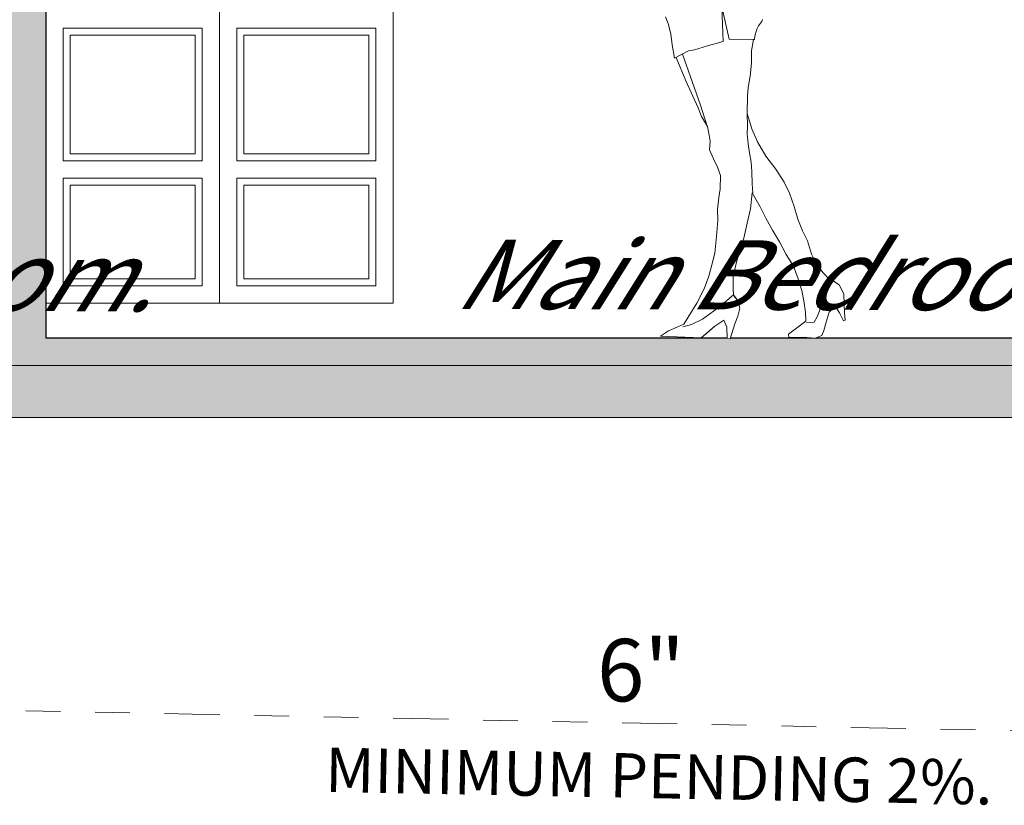
# Model space of a CAD drawing. Units: feet. Extents: x 911 to 958.3, y 268.2 to 316.
# Drawn here: x 934.5 to 937.3, y 280 to 282.3 of the extents above; entities that cross this region are included whole.
import ezdxf

# ---------------------------------------------------------------- set-up
doc = ezdxf.new("R2010")
doc.units = ezdxf.units.FT
doc.header["$LTSCALE"] = 2.54
doc.header["$MEASUREMENT"] = 0
doc.linetypes.add('ACAD_ISO14W100', pattern=[24, 12, -3, 0, -3, 0, -3, 0, -3])
doc.linetypes.add('PHANTOM2', pattern=[1.25, 0.625, -0.125, 0.125, -0.125, 0.125, -0.125])
for name, color, linetype, lineweight in [('bap', 160, 'Continuous', 5), ('d.a.n', 15, 'PHANTOM2', 13), ('linea seccion', 7, 'Continuous', 0), ('PERSONAS Y CARROS', 7, 'Continuous', 0), ('texto', 7, 'Continuous', 0)]:
    doc.layers.add(name, color=color, linetype=linetype, lineweight=lineweight)
doc.layers.add('HATCH', color=8, linetype='Continuous')
doc.layers.add('servidumbre', color=5, linetype='ACAD_ISO14W100')
doc.styles.add('ROMANS', font='romans.shx')
doc.styles.get("Standard").update_dxf_attribs({"font": 'candara.ttf'})

msp = doc.modelspace()

# ---------------------------------------------------------------- hatches: boundary and pattern name
at = {"layer": 'HATCH', "linetype": 'Continuous', "ltscale": 0.005}
h = msp.add_hatch(color=252, dxfattribs=at)
h.dxf.hatch_style = 1
h.paths.add_polyline_path([(945.4113, 282.6974), (945.4113, 281.1943), (943.5863, 281.1943), (943.5863, 282.1943), (944.6567, 282.1943)], flags=16)
edge = h.paths.add_edge_path()
edge.add_arc((934.1113, 283.1443), 0.3, 0, 180)
edge.add_line((933.8113, 283.1443), (933.8113, 282.8443))
edge.add_line((933.8113, 282.8443), (934.4113, 282.8443))
edge.add_line((934.4113, 282.8443), (934.4113, 281.3443))
edge.add_line((934.4113, 281.3443), (933.1363, 281.3443))
edge.add_line((933.1363, 281.3443), (933.1363, 284.0443))
edge.add_line((933.1363, 284.0443), (934.4113, 284.0443))
edge.add_line((934.4113, 284.0443), (934.4113, 283.1443))
edge = h.paths.add_edge_path()
edge.add_line((935.5613, 281.4443), (934.5613, 281.4443))
edge.add_line((934.5613, 281.4443), (934.5613, 281.3443))
edge.add_line((934.5613, 281.3443), (938.5113, 281.3443))
edge.add_line((938.5113, 281.3443), (938.5113, 281.4443))
edge.add_line((938.5113, 281.4443), (939.2113, 281.4443))
edge.add_line((939.2113, 281.4443), (939.2113, 284.0443))
edge.add_line((939.2113, 284.0443), (934.5613, 284.0443))
edge.add_line((934.5613, 284.0443), (934.5613, 283.1443))
edge.add_arc((935.0613, 282.8777), 0.5667, 28.0725, 151.9275, ccw=False)
edge.add_line((935.5613, 283.1443), (935.5613, 281.4443))
edge = h.paths.add_edge_path()
edge.add_arc((934.1113, 283.1443), 0.3, 0, 180)
edge.add_line((933.8113, 283.1443), (933.8113, 282.8443))
edge.add_line((933.8113, 282.8443), (934.4113, 282.8443))
edge.add_line((934.4113, 282.8443), (934.4113, 283.1443))
edge = h.paths.add_edge_path()
edge.add_arc((935.0613, 282.8777), 0.5667, 28.0725, 151.9275)
edge.add_line((934.5613, 283.1443), (934.5613, 281.4443))
edge.add_line((934.5613, 281.4443), (935.5613, 281.4443))
edge.add_line((935.5613, 281.4443), (935.5613, 283.1443))
h.paths.add_polyline_path([(939.2113, 287.3443), (939.2113, 286.4443), (939.3613, 286.4443), (939.3613, 287.0443), (943.4363, 287.0443), (943.4363, 284.4443), (942.7363, 284.4443), (942.7363, 284.3443), (939.3613, 284.3443), (939.3613, 285.2443), (939.2113, 285.2443), (939.2113, 284.4943), (939.0613, 284.3443), (933.2863, 284.3443), (933.1363, 284.4943), (933.1363, 285.2443), (932.9863, 285.2443), (932.9863, 281.3443), (931.4863, 281.3443), (931.4863, 281.2643), (938.5913, 281.2643), (938.5913, 281.3643), (939.2813, 281.3643), (939.2813, 281.2643), (943.5063, 281.2643), (943.5063, 281.1143), (945.4813, 281.1143), (945.4813, 280.9643), (946.9913, 280.9643), (946.9913, 281.2143), (953.0663, 281.2143), (953.0663, 281.2643), (953.9063, 281.2643), (953.9063, 281.1143), (955.4863, 281.1143), (955.4863, 281.1943), (953.9863, 281.1943), (953.9863, 281.3443), (952.9863, 281.3443), (952.9863, 281.2943), (947.0613, 281.2943), (947.0613, 282.3943), (947.1113, 282.3943), (947.1113, 282.4443), (947.1613, 282.4443), (947.1613, 282.5443), (946.9113, 282.5443), (946.9113, 281.0443), (945.5613, 281.0443), (945.5613, 282.7974), (946.0817, 283.1443), (946.9663, 283.1443), (946.9663, 283.1443), (947.0063, 283.1443), (947.0063, 283.1443), (947.0613, 283.1443), (947.0613, 284.1943), (947.1113, 284.1943), (947.1113, 284.2443), (947.1613, 284.2443), (947.1613, 284.3443), (946.9113, 284.3443), (946.9113, 283.3443), (945.8113, 283.3443), (945.8113, 283.1443), (945.5113, 283.1443), (945.5113, 282.9443), (945.2113, 282.9443), (945.2113, 282.7443), (944.9113, 282.7443), (944.9113, 282.5443), (944.6113, 282.5443), (944.6113, 282.3443), (943.4363, 282.3443), (943.4363, 281.3443), (939.3613, 281.3443), (939.3613, 284.0443), (943.5863, 284.0443), (943.5863, 287.0443), (946.9113, 287.0443), (946.9113, 286.4443), (947.0613, 286.4443), (947.0613, 288.0443), (946.9113, 288.0443), (946.9113, 287.4943), (946.7613, 287.3443)])
at = {"layer": 'linea seccion', "linetype": 'Continuous', "ltscale": 0.005}
msp.add_hatch(color=256, dxfattribs=at).paths.add_polyline_path([(931.4863, 281.2643), (938.5913, 281.2643), (938.5913, 281.3643), (939.2813, 281.3643), (939.2813, 281.2643), (943.5063, 281.2643), (943.5063, 281.1143), (945.4813, 281.1143), (945.4813, 280.9643), (946.9913, 280.9643), (946.9913, 281.2143), (953.0663, 281.2143), (953.0663, 281.2643), (953.9063, 281.2643), (953.9063, 281.1143), (955.4863, 281.1143), (955.4863, 280.9643), (953.7563, 280.9643), (953.7563, 281.1143), (953.2163, 281.1143), (953.2163, 281.0643), (947.1413, 281.0643), (947.1413, 280.8143), (945.3313, 280.8143), (945.3313, 280.9643), (943.3563, 280.9643), (943.3563, 281.1143), (939.1313, 281.1143), (939.1313, 281.2143), (938.7413, 281.2143), (938.7413, 281.1143), (931.4863, 281.1143)])

# ---------------------------------------------------------------- linework, layer by layer
at = {"layer": 'd.a.n', "lineweight": 18, "ltscale": 0.1}
msp.add_line((938.3553, 280.1928), (934.2611, 280.2747), dxfattribs=at)
at = {"layer": 'linea seccion', "linetype": 'Continuous', "lineweight": 30, "ltscale": 0.005}
for p, q in [((934.5613, 284.0443), (934.5613, 281.3443)), ((934.5613, 281.3443), (938.5113, 281.3443))]:
    msp.add_line(p, q, dxfattribs=at)
at = {"layer": 'linea seccion', "linetype": 'Continuous', "ltscale": 0.005}
for p, q in [((935.0613, 283.4443), (935.0613, 281.4443)), ((935.5613, 283.1443), (935.5613, 281.4443)), ((934.6113, 282.2362), (935.0113, 282.2362)), ((935.0113, 282.2362), (935.0113, 281.8537)), ((935.1113, 282.2362), (935.1113, 281.8537)), ((935.1113, 282.2362), (935.5113, 282.2362)), ((934.6313, 282.2162), (934.9913, 282.2162)), ((934.9913, 282.2162), (934.9913, 281.8737)), ((935.1313, 282.2162), (935.1313, 281.8737)), ((935.1313, 282.2162), (935.4913, 282.2162)), ((934.6313, 281.8737), (934.9913, 281.8737)), ((935.1313, 281.8737), (935.4913, 281.8737)), ((934.6113, 281.8537), (935.0113, 281.8537)), ((935.1113, 281.8537), (935.5113, 281.8537)), ((934.6113, 281.8037), (935.0113, 281.8037)), ((935.0113, 281.8037), (935.0113, 281.4943)), ((935.1113, 281.4943), (935.1113, 281.8037)), ((935.1113, 281.8037), (935.5113, 281.8037)), ((934.6313, 281.7837), (934.9913, 281.7837)), ((934.9913, 281.5143), (934.9913, 281.7837)), ((935.1313, 281.7837), (935.4913, 281.7837)), ((935.1313, 281.5143), (935.1313, 281.7837)), ((935.5613, 281.4443), (934.5613, 281.4443))]:
    msp.add_line(p, q, dxfattribs=at)
for points in [[(934.6113, 282.2362), (934.6113, 281.8537)], [(935.5113, 281.8537), (935.5113, 282.2362)], [(934.6313, 282.2162), (934.6313, 281.8737)], [(935.4913, 281.8737), (935.4913, 282.2162)], [(934.6113, 281.8037), (934.6113, 281.4943), (935.0113, 281.4943)], [(935.1113, 281.4943), (935.5113, 281.4943), (935.5113, 281.8037)], [(934.6313, 281.7837), (934.6313, 281.5143), (934.9913, 281.5143)], [(935.1313, 281.5143), (935.4913, 281.5143), (935.4913, 281.7837)]]:
    msp.add_lwpolyline(points, dxfattribs=at)
at = {"layer": 'linea seccion', "linetype": 'Continuous', "lineweight": 0, "ltscale": 0.005}
msp.add_lwpolyline([(945.3313, 280.9643), (943.3563, 280.9643), (943.3563, 281.1143), (939.1313, 281.1143), (939.1313, 281.2143), (938.7413, 281.2143), (938.7413, 281.1143), (931.4863, 281.1143), (931.4863, 281.2643), (938.5913, 281.2643), (938.5913, 281.3643), (939.2813, 281.3643), (939.2813, 281.2643), (943.5063, 281.2643), (943.5063, 281.1143), (945.4813, 281.1143)], dxfattribs=at)

# ---------------------------------------------------------------- texts
at = {"layer": 'bap', "linetype": 'Continuous', "insert": (937.2865, 279.9998), "char_height": 0.159992, "width": 15.451848, "attachment_point": 9, "rotation": 358.9013}
msp.add_mtext('{\\fCentury Gothic|b0|i0|c0|p34;\\H0.8x;MINIMUM PENDING 2%.}', dxfattribs=at)
at = {"layer": 'servidumbre', "linetype": 'ACAD_ISO14W100', "insert": (936.4013, 280.4771), "char_height": 0.179991, "width": 28.972218, "attachment_point": 3, "rotation": 359.9991}
msp.add_mtext('{\\fCentury Gothic|b0|i0|c0|p34;\\C7;6"}', dxfattribs=at)
at = {"layer": 'texto', "color": 1, "insert": (933.501, 281.6232), "char_height": 0.199435, "width": 0.523954, "attachment_point": 1, "rotation": 359.8558, "style": 'ROMANS'}
msp.add_mtext('{\\fCityBlueprint|b1|i0|c2|p2;\\Q32;Bathroom.}', dxfattribs=at)

# ---------------------------------------------------------------- next in the draw order: wipeouts: each hides what was drawn before it
at = {"lineweight": 0}
msp.add_wipeout([(936.5993, 282.2036), (936.5936, 282.1703), (936.5937, 282.135), (936.5897, 282.0977), (936.5841, 282.0647), (936.5819, 282.0406), (936.5805, 281.9899), (936.5874, 281.9681), (936.5945, 281.9458), (936.6105, 281.9085), (936.6346, 281.8678), (936.6637, 281.8297), (936.6878, 281.792), (936.7025, 281.7612), (936.7161, 281.7227), (936.727, 281.686), (936.7406, 281.652), (936.7542, 281.6233), (936.7661, 281.5852), (936.7794, 281.558), (936.7986, 281.5321), (936.8188, 281.5114), (936.8241, 281.5111), (936.8461, 281.4967), (936.8588, 281.4711), (936.8602, 281.4415), (936.8612, 281.4159), (936.863, 281.3949), (936.8584, 281.3935), (936.8465, 281.4166), (936.8346, 281.4355), (936.8167, 281.418), (936.8083, 281.389), (936.8017, 281.3649), (936.7961, 281.3513), (936.7769, 281.3436), (936.7412, 281.3457), (936.7013, 281.345), (936.6996, 281.3544), (936.7503, 281.3925), (936.7486, 281.4177), (936.744, 281.4509), (936.7381, 281.48), (936.7279, 281.5142), (936.7144, 281.5506), (936.6934, 281.5839), (936.6745, 281.6202), (936.6538, 281.6538), (936.6343, 281.6884), (936.6185, 281.7213), (936.5954, 281.7619), (936.5909, 281.7154), (936.5814, 281.6744), (936.5713, 281.631), (936.5566, 281.5874), (936.5478, 281.551), (936.5408, 281.5185), (936.5408, 281.4863), (936.5419, 281.4677), (936.5527, 281.4527), (936.5594, 281.4292), (936.5545, 281.4069), (936.545, 281.3849), (936.5317, 281.3415), (936.5233, 281.3432), (936.5226, 281.3744), (936.5135, 281.3954), (936.488, 281.3779), (936.4482, 281.3443), (936.3313, 281.3489), (936.3544, 281.3646), (936.3988, 281.3835), (936.4362, 281.4443), (936.4569, 281.4852), (936.4709, 281.5213), (936.4793, 281.5545), (936.4881, 281.5881), (936.4923, 281.6357), (936.4961, 281.6818), (936.4951, 281.714), (936.4996, 281.7479), (936.5028, 281.7734), (936.5038, 281.8116), (936.4951, 281.8361), (936.4839, 281.8598), (936.4724, 281.886), (936.4745, 281.9102), (936.4714, 281.9281), (936.4665, 281.9529), (936.4497, 281.9819), (936.4395, 282.0065), (936.4046, 282.0841), (936.4046, 282.0841), (936.3766, 282.1517), (936.3717, 282.1491), (936.3649, 282.1879), (936.3614, 282.2196), (936.3533, 282.2498), (936.3459, 282.2688), (936.3331, 282.2788), (936.3303, 282.2841), (936.3284, 282.291), (936.3277, 282.2981), (936.3276, 282.3065), (936.3282, 282.3139), (936.3289, 282.3203), (936.3277, 282.3227), (936.3272, 282.3245), (936.3251, 282.3282), (936.3229, 282.333), (936.3223, 282.3389), (936.3229, 282.3435), (936.325, 282.3499), (936.3279, 282.3582), (936.331, 282.3666), (936.3329, 282.3709), (936.3371, 282.3765), (936.3454, 282.3847), (936.3595, 282.3985), (936.3592, 282.404), (936.3594, 282.4131), (936.3606, 282.4244), (936.3624, 282.4394), (936.3656, 282.452), (936.3686, 282.4637), (936.3702, 282.4703), (936.375, 282.4812), (936.3695, 282.4776), (936.3582, 282.4688), (936.3507, 282.4644), (936.3486, 282.4709), (936.3465, 282.4856), (936.3455, 282.498), (936.3473, 282.5164), (936.3496, 282.5404), (936.3684, 282.5498), (936.3685, 282.5535), (936.3718, 282.5571), (936.3724, 282.5657), (936.3734, 282.5745), (936.3749, 282.5876), (936.3753, 282.6017), (936.3759, 282.6116), (936.3745, 282.6399), (936.3742, 282.6555), (936.3752, 282.6615), (936.3767, 282.6685), (936.3798, 282.6802), (936.3819, 282.6898), (936.3845, 282.6965), (936.387, 282.7007), (936.3899, 282.7064), (936.3948, 282.7119), (936.3993, 282.7191), (936.4017, 282.7235), (936.4033, 282.7269), (936.4023, 282.727), (936.4005, 282.727), (936.3976, 282.728), (936.3943, 282.7286), (936.3918, 282.7294), (936.3879, 282.7305), (936.3833, 282.7319), (936.3806, 282.7321), (936.3796, 282.7321), (936.3773, 282.7309), (936.3759, 282.7282), (936.3753, 282.7239), (936.3755, 282.723), (936.3763, 282.7183), (936.3784, 282.7156), (936.3811, 282.7146), (936.3835, 282.7146), (936.387, 282.7146), (936.3912, 282.715), (936.3881, 282.7125), (936.3852, 282.7111), (936.3823, 282.7111), (936.3784, 282.7111), (936.3747, 282.7123), (936.3705, 282.7187), (936.3699, 282.7214), (936.3689, 282.7251), (936.3695, 282.7301), (936.3703, 282.7336), (936.3714, 282.7389), (936.3722, 282.743), (936.3743, 282.7474), (936.3753, 282.7496), (936.3784, 282.7546), (936.3825, 282.7594), (936.3854, 282.7618), (936.3808, 282.7603), (936.3778, 282.7581), (936.376, 282.7572), (936.374, 282.7554), (936.3718, 282.7539), (936.3721, 282.7544), (936.3736, 282.7574), (936.378, 282.7607), (936.3821, 282.7646), (936.3889, 282.7684), (936.3937, 282.7708), (936.3957, 282.7732), (936.3995, 282.7787), (936.4005, 282.7805), (936.4013, 282.7833), (936.4013, 282.7856), (936.4013, 282.7882), (936.4014, 282.7905), (936.4011, 282.794), (936.4005, 282.7973), (936.3998, 282.7999), (936.3994, 282.802), (936.399, 282.8025), (936.3975, 282.8022), (936.3961, 282.8011), (936.3954, 282.7992), (936.3954, 282.7977), (936.3949, 282.7942), (936.3945, 282.7914), (936.394, 282.7881), (936.3923, 282.7843), (936.3906, 282.7812), (936.3887, 282.779), (936.3842, 282.7754), (936.3816, 282.7734), (936.3782, 282.7715), (936.3749, 282.7704), (936.3712, 282.77), (936.3734, 282.7704), (936.3772, 282.7729), (936.3811, 282.777), (936.3857, 282.783), (936.3841, 282.7822), (936.3791, 282.7804), (936.3741, 282.7802), (936.3679, 282.7799), (936.356, 282.7804), (936.3687, 282.7815), (936.3767, 282.784), (936.3817, 282.7859), (936.3862, 282.7889), (936.3884, 282.792), (936.3918, 282.7989), (936.3931, 282.8014), (936.3937, 282.8092), (936.3939, 282.8123), (936.3881, 282.8129), (936.3856, 282.8128), (936.3789, 282.8103), (936.3693, 282.8109), (936.3741, 282.8111), (936.3827, 282.8157), (936.3861, 282.8192), (936.3843, 282.8232), (936.3816, 282.8283), (936.3773, 282.8336), (936.3738, 282.8421), (936.3738, 282.8549), (936.3763, 282.8668), (936.3793, 282.8755), (936.3842, 282.8833), (936.3903, 282.8923), (936.3931, 282.8974), (936.3961, 282.904), (936.398, 282.911), (936.3973, 282.9152), (936.3948, 282.9197), (936.3911, 282.9213), (936.3871, 282.9168), (936.3849, 282.9095), (936.3847, 282.9014), (936.383, 282.9119), (936.3849, 282.92), (936.3882, 282.9275), (936.3895, 282.9358), (936.3871, 282.9466), (936.385, 282.9531), (936.3797, 282.9411), (936.3744, 282.9373), (936.3778, 282.9416), (936.3799, 282.9499), (936.3809, 282.9593), (936.3839, 282.9722), (936.3878, 282.9774), (936.3908, 282.9847), (936.3921, 282.9899), (936.3934, 283.0003), (936.396, 283.0128), (936.4025, 283.0412), (936.4076, 283.057), (936.4186, 283.0802), (936.4311, 283.1019), (936.441, 283.1145), (936.46, 283.128), (936.4675, 283.134), (936.4818, 283.1399), (936.4937, 283.1434), (936.5031, 283.1445), (936.5126, 283.1442), (936.5153, 283.1429), (936.5177, 283.1402), (936.5203, 283.1429), (936.5245, 283.1454), (936.5289, 283.1452), (936.536, 283.1438), (936.5394, 283.1422), (936.5457, 283.1405), (936.554, 283.1371), (936.5595, 283.1325), (936.5645, 283.1289), (936.5802, 283.1152), (936.5887, 283.1024), (936.5972, 283.0929), (936.6038, 283.0797), (936.6108, 283.0645), (936.6181, 283.0503), (936.6291, 283.032), (936.6346, 283.0151), (936.6442, 282.9954), (936.6544, 282.9737), (936.6599, 282.9585), (936.6635, 282.9474), (936.6678, 282.9379), (936.6711, 282.9282), (936.6728, 282.917), (936.6723, 282.9077), (936.6703, 282.9), (936.6688, 282.8975), (936.6701, 282.9045), (936.6693, 282.9165), (936.6656, 282.9344), (936.6623, 282.9402), (936.6561, 282.9522), (936.6516, 282.9584), (936.6528, 282.9499), (936.6581, 282.9382), (936.6621, 282.9267), (936.6658, 282.9167), (936.6661, 282.9072), (936.6662, 282.899), (936.6667, 282.8942), (936.6681, 282.8913), (936.6705, 282.8878), (936.6765, 282.8813), (936.6811, 282.8728), (936.6822, 282.8646), (936.6832, 282.8526), (936.6836, 282.8463), (936.6875, 282.8385), (936.6885, 282.8332), (936.6914, 282.8293), (936.6924, 282.8257), (936.6994, 282.8163), (936.7055, 282.8091), (936.7085, 282.8023), (936.7111, 282.7967), (936.7146, 282.7827), (936.7143, 282.7753), (936.7136, 282.768), (936.7108, 282.7617), (936.7083, 282.7563), (936.7046, 282.7538), (936.702, 282.7533), (936.7066, 282.7568), (936.7087, 282.7605), (936.7099, 282.7657), (936.7102, 282.7717), (936.7104, 282.7834), (936.7085, 282.7877), (936.7053, 282.7921), (936.7003, 282.7973), (936.6968, 282.8015), (936.6972, 282.8018), (936.6935, 282.8029), (936.6921, 282.8027), (936.6919, 282.7963), (936.6919, 282.7903), (936.6928, 282.7831), (936.6935, 282.7747), (936.6941, 282.7676), (936.6954, 282.759), (936.695, 282.7487), (936.6924, 282.7374), (936.6882, 282.727), (936.6835, 282.7199), (936.6773, 282.7142), (936.6749, 282.7111), (936.672, 282.7078), (936.6717, 282.7074), (936.6664, 282.7019), (936.6631, 282.7002), (936.6675, 282.6969), (936.6739, 282.6927), (936.6783, 282.6863), (936.6845, 282.6777), (936.6862, 282.67), (936.6867, 282.6623), (936.6853, 282.6522), (936.6831, 282.6399), (936.6814, 282.6342), (936.6779, 282.6241), (936.6752, 282.6202), (936.6755, 282.6126), (936.6748, 282.5901), (936.6746, 282.5657), (936.6746, 282.5428), (936.675, 282.5385), (936.6765, 282.5348), (936.6773, 282.5307), (936.6767, 282.5265), (936.6746, 282.522), (936.6724, 282.5167), (936.6697, 282.5134), (936.6672, 282.5107), (936.6634, 282.5077), (936.6584, 282.5044), (936.6541, 282.502), (936.6492, 282.4991), (936.6412, 282.4937), (936.6346, 282.4882), (936.6264, 282.4831), (936.618, 282.4765), (936.6086, 282.4688), (936.6027, 282.4651), (936.5959, 282.4616), (936.5914, 282.4595), (936.5879, 282.4559), (936.5854, 282.4548), (936.5866, 282.4473), (936.5902, 282.4337), (936.5944, 282.4223), (936.5993, 282.4101), (936.6038, 282.4011), (936.6087, 282.3927), (936.6128, 282.3865), (936.6177, 282.3795), (936.624, 282.3673), (936.6324, 282.3557), (936.6357, 282.347), (936.6379, 282.3392), (936.6396, 282.3285), (936.6397, 282.3091), (936.636, 282.2902), (936.6333, 282.2818), (936.631, 282.2755), (936.6278, 282.2692), (936.6252, 282.2605), (936.6233, 282.2555), (936.6193, 282.2505), (936.614, 282.2426), (936.6088, 282.2334), (936.6061, 282.2238), (936.603, 282.2132), (936.6022, 282.2036)], dxfattribs=at).dxf.layer = 'PERSONAS Y CARROS'

# ---------------------------------------------------------------- next in the draw order: linework, layer by layer
at = {"layer": 'PERSONAS Y CARROS', "lineweight": 0}
for p, q in [((936.4465, 282.0144), (936.3946, 282.1611)), ((936.5819, 282.0406), (936.5805, 281.9899)), ((936.4665, 281.9529), (936.4497, 281.9819)), ((936.5805, 281.9899), (936.5945, 281.9458)), ((936.4714, 281.9281), (936.4665, 281.9529)), ((936.5945, 281.9458), (936.6105, 281.9085)), ((936.4745, 281.9102), (936.4714, 281.9281)), ((936.4724, 281.886), (936.4745, 281.9102)), ((936.6105, 281.9085), (936.6346, 281.8678)), ((936.4839, 281.8598), (936.4724, 281.886)), ((936.4951, 281.8361), (936.4839, 281.8598)), ((936.6346, 281.8678), (936.6637, 281.8297)), ((936.5038, 281.8116), (936.4951, 281.8361)), ((936.5028, 281.7734), (936.5038, 281.8116)), ((936.6637, 281.8297), (936.6878, 281.792)), ((936.6878, 281.792), (936.7025, 281.7612)), ((936.4951, 281.714), (936.4996, 281.7479)), ((936.4996, 281.7479), (936.5028, 281.7734)), ((936.5954, 281.7619), (936.5909, 281.7154)), ((936.6185, 281.7213), (936.5954, 281.7619)), ((936.7025, 281.7612), (936.7161, 281.7227)), ((936.6343, 281.6884), (936.6185, 281.7213)), ((936.7161, 281.7227), (936.727, 281.686)), ((936.4961, 281.6818), (936.4951, 281.714)), ((936.5909, 281.7154), (936.5814, 281.6744)), ((936.4923, 281.6357), (936.4961, 281.6818)), ((936.5814, 281.6744), (936.5713, 281.631)), ((936.6538, 281.6538), (936.6343, 281.6884)), ((936.727, 281.686), (936.7406, 281.652)), ((936.4881, 281.5881), (936.4923, 281.6357)), ((936.6745, 281.6202), (936.6538, 281.6538)), ((936.7406, 281.652), (936.7542, 281.6233)), ((936.5713, 281.631), (936.5566, 281.5874)), ((936.6934, 281.5839), (936.6745, 281.6202)), ((936.7542, 281.6233), (936.7661, 281.5852)), ((936.4793, 281.5545), (936.4881, 281.5881)), ((936.5566, 281.5874), (936.5478, 281.551)), ((936.7144, 281.5506), (936.6934, 281.5839)), ((936.7661, 281.5852), (936.7794, 281.558)), ((936.4709, 281.5213), (936.4793, 281.5545)), ((936.5478, 281.551), (936.5408, 281.5185)), ((936.7279, 281.5142), (936.7144, 281.5506)), ((936.7794, 281.558), (936.7986, 281.5321)), ((936.4569, 281.4852), (936.4709, 281.5213)), ((936.7986, 281.5321), (936.8188, 281.5114)), ((936.5408, 281.5185), (936.5408, 281.4863)), ((936.7381, 281.48), (936.7279, 281.5142)), ((936.8188, 281.5114), (936.8241, 281.5111)), ((936.8241, 281.5111), (936.8461, 281.4967)), ((936.8461, 281.4967), (936.8588, 281.4711)), ((936.4362, 281.4443), (936.4569, 281.4852)), ((936.5408, 281.4863), (936.5419, 281.466)), ((936.5419, 281.466), (936.5527, 281.4527)), ((936.744, 281.4509), (936.7381, 281.48)), ((936.8588, 281.4711), (936.8602, 281.4415)), ((936.5527, 281.4527), (936.5594, 281.4292)), ((936.7486, 281.4177), (936.744, 281.4509)), ((936.8346, 281.4355), (936.8167, 281.418)), ((936.8465, 281.4166), (936.8346, 281.4355)), ((936.8602, 281.4415), (936.8612, 281.4159)), ((936.5545, 281.4069), (936.545, 281.3849)), ((936.5594, 281.4292), (936.5545, 281.4069)), ((936.7503, 281.3925), (936.7486, 281.4177)), ((936.8167, 281.418), (936.8083, 281.389)), ((936.8584, 281.3935), (936.8465, 281.4166)), ((936.8612, 281.4159), (936.863, 281.3949)), ((936.3544, 281.3646), (936.3988, 281.3835)), ((936.488, 281.3779), (936.465, 281.3572)), ((936.5135, 281.3954), (936.488, 281.3779)), ((936.5226, 281.3744), (936.5135, 281.3954)), ((936.545, 281.3849), (936.5317, 281.3415)), ((936.6996, 281.3544), (936.7503, 281.3925)), ((936.8083, 281.389), (936.8017, 281.3649)), ((936.863, 281.3949), (936.8584, 281.3935)), ((936.3313, 281.3489), (936.3544, 281.3646)), ((936.4482, 281.3443), (936.3313, 281.3489)), ((936.465, 281.3572), (936.4482, 281.3443)), ((936.5233, 281.3432), (936.5226, 281.3744)), ((936.7013, 281.345), (936.6996, 281.3544)), ((936.7961, 281.3513), (936.7769, 281.3436)), ((936.8017, 281.3649), (936.7961, 281.3513)), ((936.5317, 281.3415), (936.5233, 281.3432)), ((936.7412, 281.3457), (936.7013, 281.345)), ((936.7769, 281.3436), (936.7412, 281.3457))]:
    msp.add_line(p, q, dxfattribs=at)
for points in [[(936.6022, 282.2036), (936.5293, 282.2039), (936.5083, 282.2974), (936.5114, 282.1975), (936.4879, 282.1905), (936.4668, 282.185), (936.4295, 282.1739), (936.4117, 282.1702), (936.3717, 282.1491)], [(936.6252, 282.2605), (936.6233, 282.2555), (936.6193, 282.2505), (936.614, 282.2426), (936.6088, 282.2334), (936.6061, 282.2238), (936.603, 282.2132), (936.6022, 282.2036), (936.5993, 282.2036), (936.5936, 282.1703), (936.5937, 282.135), (936.5897, 282.0977), (936.5841, 282.0647), (936.5819, 282.0406), (936.5805, 281.9899), (936.5874, 281.9681), (936.5945, 281.9458), (936.6105, 281.9085), (936.6346, 281.8678), (936.6637, 281.8297), (936.6878, 281.792), (936.7025, 281.7612), (936.7161, 281.7227), (936.727, 281.686), (936.7406, 281.652), (936.7542, 281.6233), (936.7661, 281.5852), (936.7794, 281.558), (936.7986, 281.5321), (936.8188, 281.5114), (936.8241, 281.5111), (936.8461, 281.4967), (936.8588, 281.4711), (936.8602, 281.4415), (936.8612, 281.4159), (936.863, 281.3949), (936.8584, 281.3935), (936.8465, 281.4166), (936.8346, 281.4355), (936.8167, 281.418), (936.8083, 281.389), (936.8017, 281.3649), (936.7961, 281.3513), (936.7769, 281.3436), (936.7412, 281.3457), (936.7013, 281.345), (936.6996, 281.3544), (936.7503, 281.3925), (936.7486, 281.4177), (936.744, 281.4509), (936.7381, 281.48), (936.7279, 281.5142), (936.7144, 281.5506), (936.6934, 281.5839), (936.6745, 281.6202), (936.6538, 281.6538), (936.6343, 281.6884), (936.6185, 281.7213), (936.5954, 281.7619), (936.5909, 281.7154), (936.5814, 281.6744), (936.5713, 281.631), (936.5566, 281.5874), (936.5478, 281.551), (936.5408, 281.5185), (936.5408, 281.4863), (936.5419, 281.4677), (936.5527, 281.4527), (936.5594, 281.4292), (936.5545, 281.4069), (936.545, 281.3849), (936.5317, 281.3415), (936.5233, 281.3432), (936.5226, 281.3744), (936.5135, 281.3954), (936.488, 281.3779), (936.4482, 281.3443), (936.3313, 281.3489), (936.3544, 281.3646), (936.3988, 281.3835), (936.4362, 281.4443), (936.4569, 281.4852), (936.4709, 281.5213), (936.4793, 281.5545), (936.4881, 281.5881), (936.4923, 281.6357), (936.4961, 281.6818), (936.4951, 281.714), (936.4996, 281.7479), (936.5028, 281.7734), (936.5038, 281.8116), (936.4951, 281.8361), (936.4839, 281.8598), (936.4724, 281.886), (936.4745, 281.9102), (936.4714, 281.9281), (936.4665, 281.9529), (936.4497, 281.9819), (936.4395, 282.0065), (936.4046, 282.0841), (936.4046, 282.0841), (936.3766, 282.1517), (936.3717, 282.1491), (936.3649, 282.1879), (936.3614, 282.2196), (936.3533, 282.2498), (936.3459, 282.2688)], [(936.466, 281.9537), (936.4465, 282.0144)], [(936.5972, 281.7612), (936.5951, 281.7874), (936.5947, 281.8235), (936.5923, 281.85), (936.5877, 281.8769), (936.584, 281.9029), (936.5812, 281.9312), (936.5822, 281.9539), (936.5805, 281.9899)], [(936.8255, 281.5125), (936.816, 281.4876), (936.8039, 281.4579), (936.7923, 281.4299), (936.7822, 281.4051), (936.7738, 281.389), (936.7521, 281.3869)], [(936.5419, 281.4677), (936.509, 281.4404), (936.4842, 281.4213), (936.452, 281.3982), (936.4205, 281.3824), (936.3956, 281.3761)]]:
    msp.add_lwpolyline(points, dxfattribs=at)

# ---------------------------------------------------------------- next in the draw order: texts
at = {"layer": 'texto', "color": 1, "insert": (935.7333, 281.6271), "char_height": 0.199435, "width": 2.066855, "attachment_point": 1, "rotation": 359.8558, "style": 'ROMANS'}
msp.add_mtext('{\\fCityBlueprint|b1|i0|c2|p2;\\Q32;Main Bedroom.}', dxfattribs=at)

doc.saveas('drawing.dxf')
